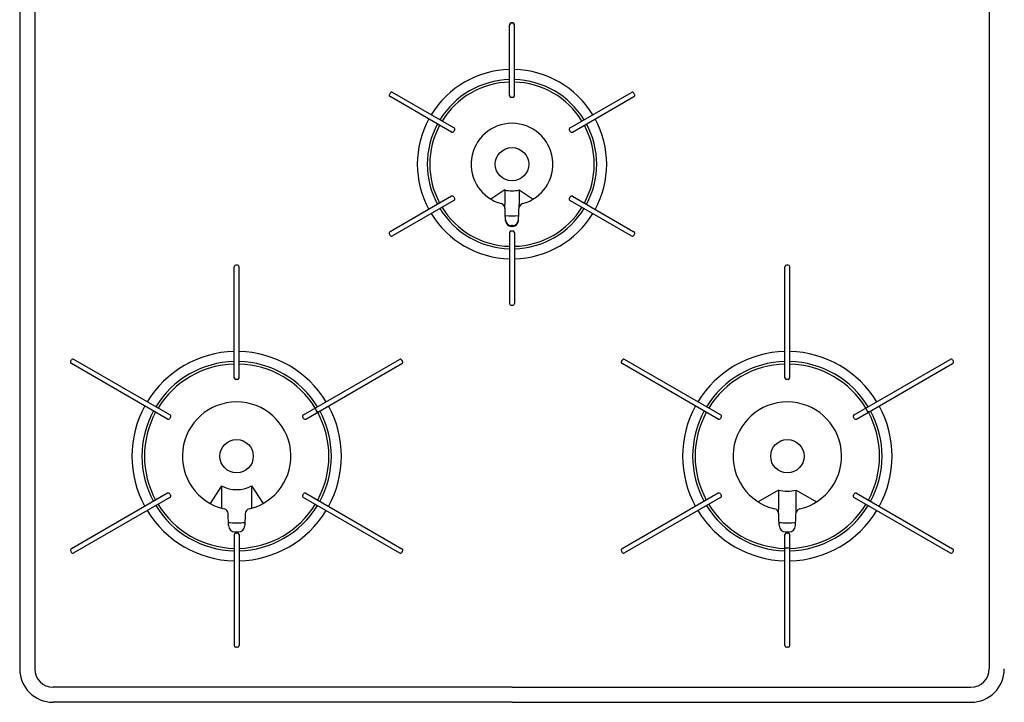
# Model space of a CAD drawing. Extents: x -4495 to 19780, y 852 to 13767.
# Drawn here: x 1705 to 2295, y 10846 to 11255 of the extents above; entities that cross this region are included whole.
import ezdxf

# ---------------------------------------------------------------- set-up
doc = ezdxf.new("R2010")
doc.units = 0
doc.header["$LTSCALE"] = 100
doc.layers.get('0').update_dxf_attribs({"linetype": 'CONTINUOUS'})

# ---------------------------------------------------------------- blocks, each defined once
blk = doc.blocks.new('RB31AW13A16R_平面_')
at = {"linetype": 'CONTINUOUS'}
for p, q in [((-295, 485), (-295, 20)), ((-286, 485), (-286, 20)), ((286, 485), (286, 20)), ((0.45, 407.2), (-0.45, 407.2)), ((-1.45, 363.5), (-1.45, 406)), ((0.45, 407), (-0.45, 407)), ((1.45, 363.5), (1.45, 406)), ((-72.95, 365.14), (-73.4, 364.36)), ((-36.23, 341.74), (-73.04, 362.99)), ((-34.78, 344.26), (-71.59, 365.51)), ((0.45, 362.5), (-0.45, 362.5)), ((34.78, 344.26), (71.59, 365.51)), ((36.23, 341.74), (73.04, 362.99)), ((73.4, 364.36), (72.95, 365.14)), ((-34.42, 342.89), (-34.87, 342.11)), ((34.87, 342.11), (34.42, 342.89)), ((-4.25, 307.07), (-12.62, 301.5)), ((-4.25, 307.07), (-4.25, 298.37)), ((4.25, 307.07), (4.25, 298.37)), ((4.25, 307.07), (12.62, 301.5)), ((-36.23, 303.26), (-73.04, 282.01)), ((-34.87, 302.89), (-34.42, 302.11)), ((34.42, 302.11), (34.87, 302.89)), ((36.23, 303.26), (73.04, 282.01)), ((-34.78, 300.74), (-71.59, 279.49)), ((-3.86, 288.6), (-4.25, 298.37)), ((3.86, 288.6), (4.25, 298.37)), ((34.78, 300.74), (71.59, 279.49)), ((0.39, 285.77), (-0.39, 285.77)), ((0.37, 285.24), (-0.37, 285.24)), ((-73.4, 280.64), (-72.95, 279.86)), ((-1.45, 281.5), (-1.45, 239)), ((-0.45, 282.5), (0.45, 282.5)), ((1.45, 281.5), (1.45, 239)), ((72.95, 279.86), (73.4, 280.64)), ((-166.45, 194.5), (-166.45, 261)), ((-164.55, 262), (-165.45, 262)), ((-163.55, 194.5), (-163.55, 261)), ((163.55, 194.5), (163.55, 261)), ((165.45, 262), (164.55, 262)), ((166.45, 194.5), (166.45, 261)), ((-0.45, 238), (0.45, 238)), ((-264.38, 204.36), (-263.93, 205.14)), ((-206.43, 169.74), (-264.02, 202.99)), ((-204.98, 172.26), (-262.57, 205.51)), ((-125.02, 172.26), (-67.43, 205.51)), ((-123.57, 169.74), (-65.98, 202.99)), ((-65.62, 204.36), (-66.07, 205.14)), ((66.07, 205.14), (65.62, 204.36)), ((123.57, 169.74), (65.98, 202.99)), ((125.02, 172.26), (67.43, 205.51)), ((204.98, 172.26), (262.57, 205.51)), ((206.43, 169.74), (264.02, 202.99)), ((263.93, 205.14), (264.38, 204.36)), ((-164.55, 193.5), (-165.45, 193.5)), ((165.45, 193.5), (164.55, 193.5)), ((-117.66, 176.51), (-117.84, 175.82)), ((-117.84, 175.82), (-116.89, 174.18)), ((-116.21, 173.99), (-116.89, 174.18)), ((212.34, 176.51), (212.16, 175.82)), ((212.16, 175.82), (213.11, 174.18)), ((213.79, 173.99), (213.11, 174.18)), ((-204.61, 170.89), (-205.06, 170.11)), ((-124.94, 170.11), (-125.39, 170.89)), ((125.39, 170.89), (124.94, 170.11)), ((205.06, 170.11), (204.61, 170.89)), ((-206.43, 125.26), (-264.02, 92.01)), ((-205.06, 124.89), (-204.61, 124.11)), ((-174, 129.64), (-180.91, 119.16)), ((-174, 129.64), (-174, 116.27)), ((-156, 129.64), (-156, 116.27)), ((-156, 129.64), (-149.09, 119.16)), ((-125.39, 124.11), (-124.94, 124.89)), ((-123.57, 125.26), (-65.98, 92.01)), ((123.57, 125.26), (65.98, 92.01)), ((124.94, 124.89), (125.39, 124.11)), ((159.75, 127.17), (147.52, 120.1)), ((159.75, 127.17), (159.75, 115.47)), ((170.25, 115.47), (170.25, 127.17)), ((170.25, 127.17), (182.48, 120.1)), ((204.61, 124.11), (205.06, 124.89)), ((206.43, 125.26), (264.02, 92.01)), ((-204.98, 122.74), (-262.57, 89.49)), ((-125.02, 122.74), (-67.43, 89.49)), ((125.02, 122.74), (67.43, 89.49)), ((204.98, 122.74), (262.57, 89.49)), ((-169.89, 105.92), (-170.16, 113.06)), ((-159.84, 113.06), (-160.11, 105.92)), ((160.11, 105.92), (159.75, 115.43)), ((169.89, 105.92), (170.25, 115.43)), ((-166.45, 100.5), (-166.45, 34)), ((-165.9, 102.07), (-164.1, 102.07)), ((-165.87, 101.42), (-165.84, 101.42)), ((-165.45, 101.5), (-164.55, 101.5)), ((-165.29, 102.06), (-164.71, 102.06)), ((-164.14, 101.41), (-164.13, 101.41)), ((-163.55, 100.5), (-163.55, 34)), ((163.55, 34), (163.55, 100.5)), ((164.1, 102.07), (165.97, 102.07)), ((164.55, 101.5), (165.45, 101.5)), ((164.71, 102.06), (165.29, 102.06)), ((166.45, 34), (166.45, 100.5)), ((-264.38, 90.64), (-263.93, 89.86)), ((-66.07, 89.86), (-65.62, 90.64)), ((65.62, 90.64), (66.07, 89.86)), ((163.55, 92), (164.05, 92.5)), ((164.05, 92.5), (165.95, 92.5)), ((165.95, 92.5), (166.45, 92)), ((264.38, 90.64), (263.93, 89.86)), ((264.38, 90.64), (263.93, 89.86)), ((-164.55, 33), (-165.45, 33)), ((165.45, 33), (164.55, 33)), ((0, 9), (-275, 9)), ((0, 9), (275, 9)), ((0, 0), (-275, 0)), ((0, 0), (275, 0))]:
    blk.add_line(p, q, dxfattribs=at)
for centre in [(0, 322.5), (-165, 147.5), (165, 147.5)]:
    blk.add_circle(centre, 10, dxfattribs=at)
for centre, radius, start, end in [((-0.45, 406.2), 1, 90, 180), ((0.45, 406.2), 1, 0, 90), ((-0.45, 406), 1, 90, 180), ((0.45, 406), 1, 0, 90), ((0, 322.5), 56.75, 91.4641, 148.5359), ((0, 322.5), 56.75, 31.4641, 88.5359), ((0, 322.5), 50.75, 91.63725, 148.36275), ((0, 322.5), 49.25, 91.63725, 148.31288), ((0, 322.5), 49.25, 31.68712, 88.36275), ((0, 322.5), 50.75, 31.63725, 88.36275), ((-72.54, 363.86), 1, 150, 240), ((-72.09, 364.64), 1, 60, 150), ((-0.45, 363.5), 1, 180, 270), ((0.45, 363.5), 1, 270, 0), ((72.09, 364.64), 1, 30, 120), ((72.54, 363.86), 1, 300, 30), ((0, 322.5), 56.75, 151.4641, 208.5359), ((0, 322.5), 56.75, 331.4641, 28.5359), ((0, 322.5), 50.75, 151.63725, 208.36275), ((0, 322.5), 49.25, 151.68712, 208.31288), ((-35.28, 343.39), 1, 330, 60), ((0, 322.5), 24.5, 285.08346, 254.91654), ((35.28, 343.39), 1, 120, 210), ((0, 322.5), 49.25, 331.68712, 28.31288), ((0, 322.5), 50.75, 331.63725, 28.36275), ((-35.73, 342.61), 1, 240, 330), ((35.73, 342.61), 1, 210, 300), ((0, 322.5), 16, 254.59591, 285.40409), ((-35.73, 302.39), 1, 30, 120), ((-35.28, 301.61), 1, 300, 30), ((35.28, 301.61), 1, 150, 240), ((35.73, 302.39), 1, 60, 150), ((0, 322.5), 50.75, 211.63725, 268.36275), ((0, 322.5), 49.25, 211.68712, 268.31288), ((-7.16, 295.95), 3, 2.27146, 74.91654), ((0, 322.5), 49.25, 271.68712, 328.31288), ((0, 322.5), 50.75, 271.63725, 328.36275), ((7.16, 295.95), 3, 105.08346, 177.72854), ((0, 322.5), 56.75, 211.4641, 268.5359), ((0, 322.5), 31, 262.70465, 277.29535), ((-0.39, 289.27), 3.5, 182.27146, 270), ((0.39, 289.27), 3.5, 270, 357.72854), ((0, 322.5), 56.75, 271.4641, 328.5359), ((-0.37, 288.74), 3.5, 182.27146, 270), ((0.37, 288.74), 3.5, 270, 357.72854), ((-72.54, 281.14), 1, 120, 210), ((-72.09, 280.36), 1, 210, 300), ((-0.45, 281.5), 1, 90, 180), ((0.45, 281.5), 1, 0, 90), ((72.09, 280.36), 1, 240, 330), ((72.54, 281.14), 1, 330, 60), ((-165.45, 261), 1, 90, 180), ((-164.55, 261), 1, 0, 90), ((164.55, 261), 1, 90, 180), ((165.45, 261), 1, 0, 90), ((-0.45, 239), 1, 180, 270), ((0.45, 239), 1, 270, 0), ((-165, 147.5), 62.75, 91.32408, 148.67592), ((-165, 147.5), 62.75, 31.32408, 88.67592), ((165, 147.5), 62.75, 91.32408, 148.67592), ((165, 147.5), 62.75, 31.32408, 88.67592), ((-263.52, 203.86), 1, 150, 240), ((-263.07, 204.64), 1, 60, 150), ((-165, 147.5), 56.75, 91.4641, 148.5359), ((-165, 147.5), 55.25, 91.50386, 148.49614), ((-165, 147.5), 56.75, 31.4641, 88.5359), ((-165, 147.5), 55.25, 31.50386, 88.49614), ((-66.93, 204.64), 1, 30, 120), ((-66.48, 203.86), 1, 300, 30), ((66.48, 203.86), 1, 150, 240), ((66.93, 204.64), 1, 60, 150), ((165, 147.5), 56.75, 91.4641, 148.5359), ((165, 147.5), 55.25, 91.50386, 148.49614), ((165, 147.5), 56.75, 31.4641, 88.5359), ((165, 147.5), 55.25, 31.50386, 88.49614), ((263.07, 204.64), 1, 30, 120), ((263.52, 203.86), 1, 300, 30), ((-165.45, 194.5), 1, 180, 270), ((-164.55, 194.5), 1, 270, 0), ((164.55, 194.5), 1, 180, 270), ((165.45, 194.5), 1, 270, 0), ((-165, 147.5), 62.75, 151.32408, 208.67592), ((-165, 147.5), 32.5, 283.28775, 256.71213), ((-165, 147.5), 62.75, 331.32408, 28.67592), ((165, 147.5), 62.75, 151.32408, 208.67592), ((165, 147.5), 32.5, 283.28775, 256.71225), ((165, 147.5), 62.75, 331.32408, 28.67592), ((-165, 147.5), 56.75, 151.4641, 208.5359), ((-165, 147.5), 55.25, 151.50386, 208.49614), ((-205.48, 171.39), 1, 330, 60), ((-124.52, 171.39), 1, 120, 210), ((-165, 147.5), 55.25, 331.50386, 28.49614), ((-165, 147.5), 56.75, 331.4641, 28.5359), ((165, 147.5), 56.75, 151.4641, 208.5359), ((165, 147.5), 55.25, 151.50386, 208.49614), ((124.52, 171.39), 1, 330, 60), ((205.48, 171.39), 1, 120, 210), ((165, 147.5), 55.25, 331.50386, 28.49614), ((165, 147.5), 56.75, 331.4641, 28.5359), ((-205.93, 170.61), 1, 240, 330), ((-124.07, 170.61), 1, 210, 300), ((124.07, 170.61), 1, 240, 330), ((205.93, 170.61), 1, 210, 300), ((-205.93, 124.39), 1, 30, 120), ((-205.48, 123.61), 1, 300, 30), ((-165, 147.5), 20, 243.25632, 296.74368), ((-124.52, 123.61), 1, 150, 240), ((-124.07, 124.39), 1, 60, 150), ((124.07, 124.39), 1, 30, 120), ((124.52, 123.61), 1, 300, 30), ((165, 147.5), 21, 255.52249, 284.47751), ((205.48, 123.61), 1, 150, 240), ((205.93, 124.39), 1, 60, 150), ((-165, 147.5), 55.25, 211.50386, 268.49614), ((-165, 147.5), 55.25, 271.50386, 328.49614), ((165, 147.5), 55.25, 211.50386, 268.49614), ((165, 147.5), 55.25, 271.50386, 328.49614), ((-165, 147.5), 62.75, 211.32408, 268.67592), ((-165, 147.5), 56.75, 211.4641, 268.5359), ((-173.16, 112.95), 3, 2.14255, 76.71213), ((-165, 147.5), 56.75, 271.4641, 328.5359), ((-165, 147.5), 62.75, 271.32408, 328.67592), ((-156.84, 112.95), 3, 103.28775, 177.85577), ((165, 147.5), 62.75, 211.32408, 268.67592), ((165, 147.5), 56.75, 211.4641, 268.5359), ((156.84, 112.95), 3, 2.14423, 76.71225), ((165, 147.5), 56.75, 271.4641, 328.5359), ((165, 147.5), 62.75, 271.32408, 328.67592), ((173.16, 112.95), 3, 103.28775, 177.85577), ((-165, 147.5), 40, 262.71538, 277.18076), ((165, 147.5), 40, 262.71538, 277.28462), ((-165.9, 106.07), 4, 182.14255, 270), ((-165.45, 100.5), 1, 90, 180), ((-164.55, 100.5), 1, 0, 90), ((-164.1, 106.07), 4, 270, 357.85577), ((164.1, 106.07), 4, 182.14423, 270), ((164.55, 100.5), 1, 90, 180), ((165.45, 100.5), 1, 0, 90), ((165.9, 106.07), 4, 270, 357.85577), ((-263.52, 91.14), 1, 120, 210), ((-263.07, 90.36), 1, 210, 300), ((-66.93, 90.36), 1, 240, 330), ((-66.48, 91.14), 1, 330, 60), ((66.48, 91.14), 1, 120, 210), ((66.93, 90.36), 1, 210, 300), ((263.07, 90.36), 1, 240, 330), ((263.52, 91.14), 1, 330, 60), ((-165.45, 34), 1, 180, 270), ((-164.55, 34), 1, 270, 0), ((164.55, 34), 1, 180, 270), ((165.45, 34), 1, 270, 0), ((-275, 20), 20, 180, 270), ((-275, 20), 11, 180, 270), ((275, 20), 20, 270, 0), ((275, 20), 11, 270, 0)]:
    blk.add_arc(centre, radius, start, end, dxfattribs=at)

msp = doc.modelspace()

# ---------------------------------------------------------------- block references
msp.add_blockref('RB31AW13A16R_平面_', (2000, 10846))

doc.saveas('drawing.dxf')
